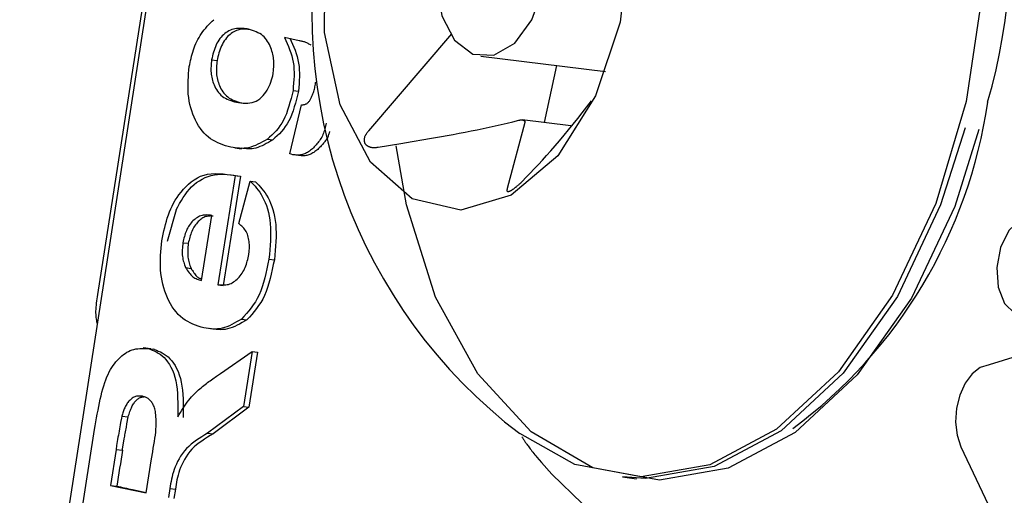
# Model space of a CAD drawing. Extents: x -8591 to 13539, y -4699 to 5176.
# Drawn here: x -8432 to -8417, y -3562 to -3555 of the extents above; entities that cross this region are included whole.
import ezdxf

# ---------------------------------------------------------------- set-up
doc = ezdxf.new("R2010")
doc.units = 0

msp = doc.modelspace()

# ---------------------------------------------------------------- linework, layer by layer
at = {"color": 7, "linetype": 'Continuous'}
for p, q in [((-8426.95, -3537.38), (-8431.534, -3566.854)), ((-8430.411, -3559.272), (-8427.8, -3542.486)), ((-8427.515, -3555.625), (-8427.729, -3555.58)), ((-8425.326, -3555.528), (-8426.517, -3556.921)), ((-8428.775, -3555.9), (-8428.697, -3555.91)), ((-8424.906, -3555.846), (-8423.111, -3556.07)), ((-8423.814, -3555.982), (-8423.995, -3556.803)), ((-8427.604, -3556.339), (-8427.526, -3556.349)), ((-8428.419, -3556.51), (-8428.341, -3556.52)), ((-8427.648, -3557.251), (-8427.482, -3556.547)), ((-8424.271, -3556.801), (-8424.524, -3557.748)), ((-8423.609, -3556.851), (-8424.308, -3556.764)), ((-8428.44, -3557.167), (-8428.343, -3557.179)), ((-8427.973, -3557.042), (-8427.895, -3557.052)), ((-8428.436, -3557.563), (-8428.684, -3559.133)), ((-8428.358, -3557.573), (-8428.607, -3559.142)), ((-8428.436, -3557.563), (-8428.358, -3557.573)), ((-8428.385, -3558.253), (-8428.222, -3557.643)), ((-8428.222, -3557.643), (-8428.144, -3557.653)), ((-8429.286, -3558.057), (-8429.412, -3558.512)), ((-8428.919, -3559.071), (-8428.771, -3558.135)), ((-8429.188, -3558.528), (-8429.11, -3558.537)), ((-8427.951, -3558.765), (-8427.873, -3558.774)), ((-8429.149, -3558.887), (-8429.071, -3558.897)), ((-8428.684, -3559.133), (-8428.607, -3559.142)), ((-8428.345, -3559.627), (-8428.267, -3559.636)), ((-8415.756, -3559.714), (-8417.598, -3560.283)), ((-8429.65, -3560.052), (-8429.759, -3560.039)), ((-8429.687, -3560.05), (-8429.609, -3560.059)), ((-8429.598, -3560.062), (-8429.609, -3560.059)), ((-8428.648, -3560.408), (-8428.191, -3560.092)), ((-8428.191, -3560.092), (-8428.316, -3560.881)), ((-8428.114, -3560.101), (-8428.239, -3560.891)), ((-8428.191, -3560.092), (-8428.114, -3560.101)), ((-8428.316, -3560.881), (-8428.832, -3561.266)), ((-8428.239, -3560.891), (-8428.754, -3561.275)), ((-8428.316, -3560.881), (-8428.239, -3560.891)), ((-8430.066, -3561.02), (-8429.974, -3561.031)), ((-8430.676, -3562.603), (-8430.457, -3561.214)), ((-8428.832, -3561.266), (-8428.754, -3561.275)), ((-8430.149, -3561.5), (-8430.231, -3562.016)), ((-8430.149, -3561.5), (-8430.056, -3561.512)), ((-8418.004, -3561.462), (-8416.882, -3563.806)), ((-8429.718, -3562.124), (-8429.64, -3561.635)), ((-8424.034, -3561.687), (-8423.885, -3561.853)), ((-8422.867, -3561.895), (-8422.666, -3561.92)), ((-8430.231, -3562.016), (-8429.718, -3562.124)), ((-8430.231, -3562.016), (-8430.138, -3562.027)), ((-8429.911, -3562.076), (-8429.717, -3562.117)), ((-8429.374, -3562.059), (-8429.395, -3562.192)), ((-8429.374, -3562.059), (-8429.296, -3562.068)), ((-8429.296, -3562.068), (-8429.318, -3562.202))]:
    msp.add_line(p, q, dxfattribs=at)
for points in [[(-8422.719, -3548.243), (-8422.511, -3548.162), (-8421.526, -3547.99), (-8420.568, -3548.167), (-8419.686, -3548.684), (-8418.922, -3549.514), (-8418.316, -3550.616), (-8417.898, -3551.936), (-8417.688, -3553.406), (-8417.698, -3554.953), (-8417.926, -3556.499)], [(-8429.096, -3555.998), (-8429.09, -3555.968), (-8429.084, -3555.939), (-8429.078, -3555.909), (-8429.071, -3555.879), (-8429.063, -3555.849), (-8429.055, -3555.819), (-8429.047, -3555.789), (-8429.037, -3555.759), (-8429.026, -3555.728), (-8429.014, -3555.698), (-8429.002, -3555.667), (-8428.988, -3555.637), (-8428.973, -3555.607), (-8428.956, -3555.578), (-8428.939, -3555.549), (-8428.921, -3555.521), (-8428.901, -3555.494), (-8428.88, -3555.468), (-8428.859, -3555.443), (-8428.837, -3555.418), (-8428.814, -3555.394), (-8428.791, -3555.371), (-8428.767, -3555.347), (-8428.744, -3555.324)], [(-8428.243, -3555.46), (-8428.265, -3555.457), (-8428.287, -3555.454), (-8428.309, -3555.451), (-8428.331, -3555.449), (-8428.353, -3555.448), (-8428.375, -3555.448), (-8428.397, -3555.448), (-8428.419, -3555.451), (-8428.441, -3555.454), (-8428.462, -3555.459), (-8428.484, -3555.466), (-8428.505, -3555.475), (-8428.525, -3555.484), (-8428.546, -3555.496), (-8428.565, -3555.509), (-8428.585, -3555.523), (-8428.603, -3555.539), (-8428.621, -3555.557), (-8428.638, -3555.576), (-8428.655, -3555.596), (-8428.67, -3555.617), (-8428.684, -3555.64), (-8428.698, -3555.663), (-8428.71, -3555.687), (-8428.721, -3555.712), (-8428.73, -3555.738), (-8428.739, -3555.764), (-8428.747, -3555.791), (-8428.755, -3555.818), (-8428.762, -3555.845), (-8428.768, -3555.872), (-8428.775, -3555.9)], [(-8428.221, -3555.467), (-8428.239, -3555.465), (-8428.256, -3555.463), (-8428.274, -3555.461), (-8428.292, -3555.46), (-8428.309, -3555.459), (-8428.327, -3555.46), (-8428.345, -3555.461), (-8428.363, -3555.463), (-8428.382, -3555.467), (-8428.4, -3555.472), (-8428.419, -3555.479), (-8428.437, -3555.487), (-8428.456, -3555.497), (-8428.474, -3555.508), (-8428.492, -3555.52), (-8428.51, -3555.534), (-8428.528, -3555.55), (-8428.545, -3555.567), (-8428.561, -3555.586), (-8428.577, -3555.606), (-8428.593, -3555.627), (-8428.607, -3555.65), (-8428.62, -3555.673), (-8428.632, -3555.697), (-8428.643, -3555.722), (-8428.653, -3555.747), (-8428.662, -3555.774), (-8428.67, -3555.8), (-8428.677, -3555.827), (-8428.684, -3555.855), (-8428.691, -3555.882), (-8428.697, -3555.91)], [(-8427.889, -3556.099), (-8427.885, -3556.051), (-8427.883, -3556.028), (-8427.881, -3556.004), (-8427.88, -3555.98), (-8427.88, -3555.957), (-8427.88, -3555.934), (-8427.881, -3555.911), (-8427.883, -3555.888), (-8427.886, -3555.865), (-8427.889, -3555.843), (-8427.894, -3555.82), (-8427.9, -3555.798), (-8427.907, -3555.775), (-8427.914, -3555.752), (-8427.923, -3555.729), (-8427.933, -3555.705), (-8427.944, -3555.682), (-8427.956, -3555.658), (-8427.97, -3555.635), (-8427.985, -3555.613), (-8428.001, -3555.592), (-8428.019, -3555.572), (-8428.039, -3555.554), (-8428.06, -3555.538), (-8428.084, -3555.523), (-8428.108, -3555.511), (-8428.134, -3555.499), (-8428.16, -3555.488), (-8428.187, -3555.479), (-8428.215, -3555.469), (-8428.243, -3555.46)], [(-8427.729, -3555.58), (-8427.709, -3555.623), (-8427.689, -3555.666), (-8427.67, -3555.71), (-8427.653, -3555.754), (-8427.637, -3555.798), (-8427.622, -3555.843), (-8427.61, -3555.889), (-8427.601, -3555.936), (-8427.595, -3555.984), (-8427.591, -3556.033), (-8427.59, -3556.083), (-8427.59, -3556.133), (-8427.592, -3556.184), (-8427.596, -3556.236), (-8427.6, -3556.288), (-8427.604, -3556.34)], [(-8427.651, -3555.59), (-8427.631, -3555.633), (-8427.612, -3555.676), (-8427.593, -3555.72), (-8427.575, -3555.763), (-8427.559, -3555.808), (-8427.545, -3555.853), (-8427.533, -3555.899), (-8427.524, -3555.946), (-8427.517, -3555.994), (-8427.514, -3556.043), (-8427.512, -3556.093), (-8427.513, -3556.143), (-8427.515, -3556.194), (-8427.518, -3556.246), (-8427.522, -3556.297), (-8427.526, -3556.349)], [(-8427.342, -3555.692), (-8427.364, -3555.68), (-8427.375, -3555.674), (-8427.386, -3555.668), (-8427.397, -3555.663), (-8427.407, -3555.658), (-8427.418, -3555.653), (-8427.429, -3555.648), (-8427.44, -3555.644), (-8427.451, -3555.641), (-8427.461, -3555.638), (-8427.472, -3555.635), (-8427.483, -3555.632), (-8427.494, -3555.63), (-8427.505, -3555.628), (-8427.515, -3555.625)], [(-8428.775, -3555.9), (-8428.777, -3555.923), (-8428.779, -3555.947), (-8428.781, -3555.97), (-8428.783, -3555.994), (-8428.784, -3556.017), (-8428.784, -3556.04), (-8428.784, -3556.062), (-8428.783, -3556.085), (-8428.781, -3556.107), (-8428.778, -3556.129), (-8428.774, -3556.151), (-8428.769, -3556.173), (-8428.763, -3556.195), (-8428.756, -3556.217), (-8428.748, -3556.239), (-8428.739, -3556.261), (-8428.729, -3556.283), (-8428.717, -3556.306), (-8428.705, -3556.328), (-8428.691, -3556.349), (-8428.675, -3556.37), (-8428.658, -3556.39), (-8428.64, -3556.408), (-8428.62, -3556.425), (-8428.599, -3556.44), (-8428.576, -3556.453), (-8428.552, -3556.465), (-8428.526, -3556.475), (-8428.5, -3556.485), (-8428.473, -3556.494), (-8428.446, -3556.502), (-8428.419, -3556.51)], [(-8428.498, -3557.157), (-8428.537, -3557.146), (-8428.574, -3557.134), (-8428.612, -3557.121), (-8428.649, -3557.108), (-8428.685, -3557.093), (-8428.721, -3557.076), (-8428.756, -3557.056), (-8428.789, -3557.035), (-8428.822, -3557.01), (-8428.853, -3556.982), (-8428.883, -3556.952), (-8428.911, -3556.92), (-8428.937, -3556.885), (-8428.963, -3556.848), (-8428.986, -3556.808), (-8429.007, -3556.767), (-8429.027, -3556.725), (-8429.045, -3556.68), (-8429.061, -3556.635), (-8429.075, -3556.588), (-8429.087, -3556.541), (-8429.096, -3556.492), (-8429.104, -3556.444), (-8429.11, -3556.394), (-8429.113, -3556.345), (-8429.114, -3556.296), (-8429.114, -3556.246), (-8429.112, -3556.197), (-8429.109, -3556.147), (-8429.105, -3556.097), (-8429.101, -3556.048), (-8429.096, -3555.998)], [(-8428.697, -3555.91), (-8428.699, -3555.933), (-8428.702, -3555.957), (-8428.704, -3555.98), (-8428.705, -3556.003), (-8428.706, -3556.026), (-8428.707, -3556.049), (-8428.707, -3556.072), (-8428.705, -3556.095), (-8428.703, -3556.117), (-8428.7, -3556.139), (-8428.697, -3556.161), (-8428.692, -3556.183), (-8428.686, -3556.205), (-8428.678, -3556.226), (-8428.67, -3556.248), (-8428.661, -3556.271), (-8428.651, -3556.293), (-8428.64, -3556.315), (-8428.627, -3556.338), (-8428.613, -3556.359), (-8428.598, -3556.38), (-8428.581, -3556.4), (-8428.562, -3556.418), (-8428.543, -3556.434), (-8428.521, -3556.449), (-8428.498, -3556.463), (-8428.474, -3556.474), (-8428.449, -3556.485), (-8428.422, -3556.494), (-8428.396, -3556.503), (-8428.369, -3556.512), (-8428.341, -3556.52)], [(-8428.419, -3556.51), (-8428.386, -3556.515), (-8428.353, -3556.518), (-8428.32, -3556.521), (-8428.288, -3556.523), (-8428.256, -3556.522), (-8428.225, -3556.519), (-8428.194, -3556.514), (-8428.165, -3556.505), (-8428.136, -3556.493), (-8428.109, -3556.478), (-8428.082, -3556.459), (-8428.058, -3556.438), (-8428.035, -3556.415), (-8428.013, -3556.39), (-8427.994, -3556.364), (-8427.976, -3556.336), (-8427.961, -3556.308), (-8427.947, -3556.279), (-8427.935, -3556.25), (-8427.924, -3556.22), (-8427.915, -3556.19), (-8427.906, -3556.16), (-8427.897, -3556.13), (-8427.889, -3556.099)], [(-8427.362, -3556.487), (-8427.347, -3556.455), (-8427.34, -3556.438), (-8427.332, -3556.422), (-8427.325, -3556.405), (-8427.319, -3556.389), (-8427.312, -3556.372), (-8427.307, -3556.355), (-8427.302, -3556.338), (-8427.297, -3556.321), (-8427.293, -3556.303), (-8427.29, -3556.286), (-8427.286, -3556.268), (-8427.283, -3556.251), (-8427.28, -3556.233), (-8427.277, -3556.215)], [(-8427.604, -3556.339), (-8427.619, -3556.398), (-8427.633, -3556.456), (-8427.649, -3556.513), (-8427.665, -3556.568), (-8427.682, -3556.622), (-8427.7, -3556.674), (-8427.721, -3556.723), (-8427.743, -3556.768), (-8427.767, -3556.81), (-8427.793, -3556.849), (-8427.82, -3556.886), (-8427.849, -3556.92), (-8427.879, -3556.952), (-8427.91, -3556.983), (-8427.941, -3557.013), (-8427.973, -3557.042)], [(-8427.526, -3556.349), (-8427.541, -3556.408), (-8427.556, -3556.465), (-8427.571, -3556.522), (-8427.587, -3556.578), (-8427.604, -3556.632), (-8427.623, -3556.683), (-8427.643, -3556.732), (-8427.665, -3556.778), (-8427.689, -3556.82), (-8427.715, -3556.859), (-8427.742, -3556.895), (-8427.771, -3556.929), (-8427.801, -3556.962), (-8427.832, -3556.992), (-8427.864, -3557.022), (-8427.895, -3557.052)], [(-8427.482, -3556.547), (-8427.474, -3556.547), (-8427.465, -3556.546), (-8427.457, -3556.545), (-8427.449, -3556.544), (-8427.441, -3556.543), (-8427.433, -3556.541), (-8427.425, -3556.538), (-8427.418, -3556.535), (-8427.411, -3556.531), (-8427.403, -3556.526), (-8427.396, -3556.52), (-8427.389, -3556.514), (-8427.383, -3556.508), (-8427.376, -3556.501), (-8427.369, -3556.494), (-8427.362, -3556.487)], [(-8417.926, -3556.499), (-8418.363, -3557.967), (-8418.984, -3559.284), (-8419.76, -3560.383), (-8420.651, -3561.209), (-8421.613, -3561.72), (-8422.598, -3561.892), (-8423.555, -3561.715), (-8424.345, -3561.272)], [(-8424.311, -3557.647), (-8424.253, -3557.587), (-8424.194, -3557.527), (-8424.136, -3557.466), (-8424.077, -3557.404), (-8424.018, -3557.34), (-8423.958, -3557.274), (-8423.897, -3557.206), (-8423.835, -3557.136), (-8423.772, -3557.062), (-8423.708, -3556.985), (-8423.643, -3556.907), (-8423.577, -3556.826), (-8423.511, -3556.744), (-8423.445, -3556.66), (-8423.378, -3556.576), (-8423.311, -3556.491)], [(-8427.128, -3556.81), (-8427.133, -3556.831), (-8427.137, -3556.853), (-8427.142, -3556.874), (-8427.148, -3556.895), (-8427.153, -3556.916), (-8427.16, -3556.936), (-8427.166, -3556.956), (-8427.174, -3556.975), (-8427.183, -3556.994), (-8427.192, -3557.012), (-8427.203, -3557.029), (-8427.213, -3557.046), (-8427.225, -3557.062), (-8427.237, -3557.078), (-8427.249, -3557.094), (-8427.261, -3557.109), (-8427.274, -3557.123), (-8427.286, -3557.138), (-8427.299, -3557.151), (-8427.312, -3557.164), (-8427.326, -3557.177), (-8427.339, -3557.189), (-8427.353, -3557.2), (-8427.367, -3557.211), (-8427.381, -3557.221), (-8427.396, -3557.23), (-8427.41, -3557.238), (-8427.425, -3557.245), (-8427.44, -3557.251), (-8427.455, -3557.257), (-8427.469, -3557.261), (-8427.484, -3557.265), (-8427.499, -3557.267), (-8427.514, -3557.268), (-8427.529, -3557.269), (-8427.543, -3557.269), (-8427.558, -3557.268), (-8427.573, -3557.267), (-8427.588, -3557.266), (-8427.602, -3557.264)], [(-8426.378, -3557.155), (-8426.056, -3557.102), (-8425.892, -3557.074), (-8425.726, -3557.046), (-8425.642, -3557.032), (-8425.558, -3557.018), (-8425.472, -3557.003), (-8425.387, -3556.988), (-8425.301, -3556.972), (-8425.215, -3556.956), (-8425.128, -3556.94), (-8425.042, -3556.922), (-8424.956, -3556.905), (-8424.87, -3556.886), (-8424.784, -3556.867), (-8424.699, -3556.848), (-8424.613, -3556.828), (-8424.527, -3556.809), (-8424.442, -3556.789), (-8424.356, -3556.769)], [(-8424.356, -3556.768), (-8424.343, -3556.766), (-8424.339, -3556.765), (-8424.335, -3556.765), (-8424.331, -3556.764), (-8424.327, -3556.764), (-8424.323, -3556.764), (-8424.319, -3556.763), (-8424.315, -3556.763), (-8424.312, -3556.764), (-8424.308, -3556.764), (-8424.305, -3556.764), (-8424.302, -3556.765), (-8424.299, -3556.766), (-8424.296, -3556.767), (-8424.293, -3556.768), (-8424.291, -3556.769), (-8424.288, -3556.77), (-8424.286, -3556.771), (-8424.284, -3556.772), (-8424.282, -3556.774), (-8424.28, -3556.775), (-8424.279, -3556.777), (-8424.277, -3556.778), (-8424.276, -3556.78), (-8424.275, -3556.782), (-8424.274, -3556.783), (-8424.274, -3556.785), (-8424.273, -3556.786), (-8424.273, -3556.788), (-8424.272, -3556.789), (-8424.272, -3556.791), (-8424.272, -3556.793), (-8424.272, -3556.794), (-8424.271, -3556.797), (-8424.271, -3556.801)], [(-8417.943, -3556.877), (-8418.293, -3557.982), (-8418.916, -3559.302), (-8419.693, -3560.403), (-8420.587, -3561.231), (-8421.551, -3561.744), (-8422.538, -3561.916), (-8422.867, -3561.895)], [(-8427.08, -3556.929), (-8427.086, -3556.952), (-8427.089, -3556.964), (-8427.093, -3556.976), (-8427.097, -3556.988), (-8427.101, -3557), (-8427.106, -3557.012), (-8427.112, -3557.024), (-8427.119, -3557.036), (-8427.127, -3557.048), (-8427.136, -3557.06), (-8427.145, -3557.072), (-8427.154, -3557.085), (-8427.165, -3557.097), (-8427.176, -3557.11), (-8427.187, -3557.123), (-8427.199, -3557.136), (-8427.211, -3557.149), (-8427.223, -3557.162), (-8427.236, -3557.174), (-8427.249, -3557.187), (-8427.262, -3557.199), (-8427.275, -3557.21), (-8427.289, -3557.22), (-8427.303, -3557.23), (-8427.318, -3557.239), (-8427.332, -3557.248), (-8427.347, -3557.255), (-8427.362, -3557.261), (-8427.377, -3557.267), (-8427.392, -3557.271), (-8427.407, -3557.274), (-8427.422, -3557.277), (-8427.436, -3557.278), (-8427.451, -3557.279), (-8427.466, -3557.279), (-8427.481, -3557.278), (-8427.495, -3557.277), (-8427.51, -3557.276), (-8427.525, -3557.274)], [(-8426.517, -3556.921), (-8426.524, -3556.929), (-8426.531, -3556.937), (-8426.537, -3556.945), (-8426.543, -3556.953), (-8426.549, -3556.961), (-8426.555, -3556.969), (-8426.56, -3556.977), (-8426.565, -3556.984), (-8426.569, -3556.992), (-8426.572, -3557), (-8426.575, -3557.008), (-8426.577, -3557.016), (-8426.579, -3557.023), (-8426.581, -3557.03), (-8426.582, -3557.037), (-8426.583, -3557.044), (-8426.583, -3557.051), (-8426.583, -3557.057), (-8426.583, -3557.064), (-8426.582, -3557.07), (-8426.581, -3557.075), (-8426.579, -3557.081), (-8426.577, -3557.086), (-8426.575, -3557.091), (-8426.573, -3557.096), (-8426.57, -3557.101), (-8426.568, -3557.106), (-8426.564, -3557.11), (-8426.561, -3557.115), (-8426.557, -3557.119), (-8426.553, -3557.123), (-8426.549, -3557.126), (-8426.544, -3557.13), (-8426.54, -3557.133), (-8426.535, -3557.136), (-8426.529, -3557.139), (-8426.524, -3557.142), (-8426.518, -3557.145), (-8426.512, -3557.147), (-8426.506, -3557.15), (-8426.5, -3557.152), (-8426.493, -3557.154), (-8426.486, -3557.155), (-8426.479, -3557.157), (-8426.471, -3557.158), (-8426.464, -3557.159), (-8426.456, -3557.16), (-8426.448, -3557.16), (-8426.439, -3557.16), (-8426.431, -3557.16), (-8426.423, -3557.16), (-8426.414, -3557.159), (-8426.405, -3557.158), (-8426.396, -3557.157), (-8426.379, -3557.155)], [(-8417.742, -3556.902), (-8418.091, -3558.007), (-8418.714, -3559.327), (-8419.492, -3560.428), (-8420.385, -3561.256), (-8421.349, -3561.769), (-8422.336, -3561.941), (-8423.296, -3561.764), (-8424.181, -3561.246), (-8424.946, -3560.414), (-8425.554, -3559.309), (-8425.973, -3557.986), (-8426.123, -3557.135)], [(-8427.973, -3557.042), (-8428.007, -3557.061), (-8428.041, -3557.08), (-8428.075, -3557.098), (-8428.109, -3557.114), (-8428.143, -3557.13), (-8428.176, -3557.143), (-8428.21, -3557.154), (-8428.243, -3557.163), (-8428.275, -3557.169), (-8428.308, -3557.172), (-8428.34, -3557.173), (-8428.372, -3557.172), (-8428.404, -3557.17), (-8428.435, -3557.166), (-8428.467, -3557.162), (-8428.499, -3557.157)], [(-8427.895, -3557.052), (-8427.927, -3557.07), (-8427.958, -3557.088), (-8427.989, -3557.105), (-8428.019, -3557.121), (-8428.05, -3557.135), (-8428.08, -3557.148), (-8428.109, -3557.159), (-8428.138, -3557.168), (-8428.166, -3557.174), (-8428.194, -3557.178), (-8428.221, -3557.18), (-8428.248, -3557.18), (-8428.274, -3557.178), (-8428.3, -3557.176), (-8428.326, -3557.173), (-8428.352, -3557.17)], [(-8427.602, -3557.264), (-8427.605, -3557.264), (-8427.629, -3557.257), (-8427.649, -3557.251)], [(-8429.49, -3558.503), (-8429.481, -3558.455), (-8429.471, -3558.407), (-8429.46, -3558.36), (-8429.449, -3558.312), (-8429.438, -3558.266), (-8429.425, -3558.22), (-8429.412, -3558.174), (-8429.397, -3558.13), (-8429.38, -3558.086), (-8429.362, -3558.043), (-8429.343, -3558.001), (-8429.321, -3557.96), (-8429.298, -3557.919), (-8429.272, -3557.879), (-8429.244, -3557.839), (-8429.214, -3557.8), (-8429.181, -3557.761), (-8429.146, -3557.724), (-8429.108, -3557.688), (-8429.068, -3557.654), (-8429.025, -3557.623), (-8428.98, -3557.597), (-8428.933, -3557.574), (-8428.884, -3557.557), (-8428.833, -3557.545), (-8428.78, -3557.538), (-8428.725, -3557.536), (-8428.669, -3557.537), (-8428.611, -3557.541), (-8428.553, -3557.547), (-8428.495, -3557.555), (-8428.436, -3557.563)], [(-8429.286, -3558.057), (-8429.261, -3558.012), (-8429.236, -3557.967), (-8429.21, -3557.923), (-8429.183, -3557.88), (-8429.155, -3557.839), (-8429.126, -3557.799), (-8429.095, -3557.761), (-8429.062, -3557.726), (-8429.027, -3557.693), (-8428.99, -3557.663), (-8428.951, -3557.637), (-8428.91, -3557.613), (-8428.868, -3557.593), (-8428.825, -3557.576), (-8428.78, -3557.563), (-8428.735, -3557.553), (-8428.689, -3557.547), (-8428.643, -3557.545), (-8428.596, -3557.545), (-8428.549, -3557.548), (-8428.502, -3557.552), (-8428.454, -3557.558), (-8428.406, -3557.565), (-8428.358, -3557.573)], [(-8428.222, -3557.643), (-8428.198, -3557.667), (-8428.175, -3557.692), (-8428.151, -3557.718), (-8428.128, -3557.745), (-8428.106, -3557.773), (-8428.084, -3557.804), (-8428.063, -3557.837), (-8428.042, -3557.872), (-8428.023, -3557.91), (-8428.004, -3557.952), (-8427.987, -3557.996), (-8427.972, -3558.043), (-8427.958, -3558.093), (-8427.947, -3558.145), (-8427.937, -3558.199), (-8427.931, -3558.256), (-8427.927, -3558.315), (-8427.926, -3558.375), (-8427.927, -3558.438), (-8427.93, -3558.502), (-8427.934, -3558.566), (-8427.939, -3558.632), (-8427.945, -3558.698), (-8427.951, -3558.765)], [(-8428.144, -3557.653), (-8428.121, -3557.677), (-8428.097, -3557.702), (-8428.074, -3557.728), (-8428.051, -3557.755), (-8428.028, -3557.783), (-8428.006, -3557.814), (-8427.985, -3557.846), (-8427.964, -3557.882), (-8427.945, -3557.92), (-8427.926, -3557.961), (-8427.909, -3558.006), (-8427.894, -3558.053), (-8427.88, -3558.102), (-8427.869, -3558.154), (-8427.86, -3558.209), (-8427.853, -3558.266), (-8427.85, -3558.324), (-8427.848, -3558.385), (-8427.849, -3558.448), (-8427.852, -3558.511), (-8427.856, -3558.576), (-8427.861, -3558.642), (-8427.867, -3558.708), (-8427.873, -3558.774)], [(-8424.524, -3557.748), (-8424.525, -3557.753), (-8424.526, -3557.757), (-8424.528, -3557.762), (-8424.529, -3557.766), (-8424.529, -3557.77), (-8424.53, -3557.774), (-8424.53, -3557.777), (-8424.53, -3557.781), (-8424.529, -3557.783), (-8424.528, -3557.786), (-8424.527, -3557.788), (-8424.525, -3557.789), (-8424.523, -3557.791), (-8424.521, -3557.792), (-8424.519, -3557.792), (-8424.516, -3557.793), (-8424.513, -3557.793), (-8424.51, -3557.793), (-8424.507, -3557.793), (-8424.504, -3557.792), (-8424.5, -3557.791), (-8424.497, -3557.79), (-8424.493, -3557.789), (-8424.489, -3557.787), (-8424.485, -3557.786), (-8424.481, -3557.784), (-8424.476, -3557.781), (-8424.472, -3557.779), (-8424.467, -3557.777), (-8424.462, -3557.774), (-8424.458, -3557.771), (-8424.453, -3557.768), (-8424.448, -3557.765), (-8424.443, -3557.761), (-8424.437, -3557.758), (-8424.432, -3557.754), (-8424.427, -3557.75), (-8424.421, -3557.746), (-8424.415, -3557.742), (-8424.41, -3557.737), (-8424.404, -3557.732), (-8424.398, -3557.728), (-8424.392, -3557.723), (-8424.386, -3557.718), (-8424.38, -3557.712), (-8424.373, -3557.707), (-8424.367, -3557.701), (-8424.361, -3557.696), (-8424.355, -3557.69), (-8424.348, -3557.684), (-8424.342, -3557.678), (-8424.33, -3557.666), (-8424.311, -3557.647)], [(-8428.771, -3558.135), (-8428.789, -3558.133), (-8428.807, -3558.132), (-8428.825, -3558.131), (-8428.842, -3558.13), (-8428.86, -3558.131), (-8428.878, -3558.132), (-8428.895, -3558.134), (-8428.913, -3558.138), (-8428.93, -3558.143), (-8428.947, -3558.149), (-8428.964, -3558.157), (-8428.98, -3558.166), (-8428.997, -3558.177), (-8429.012, -3558.188), (-8429.028, -3558.201), (-8429.043, -3558.215), (-8429.057, -3558.229), (-8429.071, -3558.245), (-8429.084, -3558.262), (-8429.096, -3558.279), (-8429.108, -3558.297), (-8429.119, -3558.316), (-8429.129, -3558.336), (-8429.138, -3558.356), (-8429.146, -3558.376), (-8429.154, -3558.397), (-8429.16, -3558.418), (-8429.166, -3558.44), (-8429.172, -3558.461), (-8429.178, -3558.483), (-8429.183, -3558.505), (-8429.188, -3558.528)], [(-8428.753, -3558.146), (-8428.766, -3558.145), (-8428.779, -3558.145), (-8428.792, -3558.144), (-8428.805, -3558.145), (-8428.818, -3558.145), (-8428.831, -3558.147), (-8428.845, -3558.15), (-8428.858, -3558.153), (-8428.872, -3558.158), (-8428.886, -3558.164), (-8428.9, -3558.172), (-8428.914, -3558.18), (-8428.927, -3558.19), (-8428.941, -3558.201), (-8428.955, -3558.213), (-8428.968, -3558.226), (-8428.982, -3558.241), (-8428.994, -3558.256), (-8429.007, -3558.272), (-8429.019, -3558.289), (-8429.03, -3558.307), (-8429.041, -3558.326), (-8429.051, -3558.345), (-8429.06, -3558.365), (-8429.069, -3558.386), (-8429.076, -3558.407), (-8429.083, -3558.428), (-8429.089, -3558.449), (-8429.095, -3558.471), (-8429.1, -3558.493), (-8429.105, -3558.515), (-8429.11, -3558.537)], [(-8428.239, -3558.697), (-8428.235, -3558.656), (-8428.234, -3558.636), (-8428.232, -3558.616), (-8428.231, -3558.595), (-8428.231, -3558.575), (-8428.232, -3558.554), (-8428.233, -3558.533), (-8428.235, -3558.511), (-8428.238, -3558.49), (-8428.243, -3558.468), (-8428.248, -3558.447), (-8428.254, -3558.427), (-8428.261, -3558.407), (-8428.27, -3558.387), (-8428.279, -3558.369), (-8428.29, -3558.352), (-8428.302, -3558.336), (-8428.314, -3558.321), (-8428.328, -3558.307), (-8428.342, -3558.293), (-8428.356, -3558.279), (-8428.371, -3558.266), (-8428.385, -3558.253)], [(-8417.146, -3558.196), (-8417.312, -3558.354), (-8417.431, -3558.597), (-8417.485, -3558.884), (-8417.464, -3559.167), (-8417.373, -3559.4), (-8417.225, -3559.545), (-8417.046, -3559.578), (-8416.865, -3559.493)], [(-8428.886, -3559.753), (-8428.926, -3559.741), (-8428.966, -3559.727), (-8429.005, -3559.713), (-8429.044, -3559.698), (-8429.082, -3559.681), (-8429.119, -3559.662), (-8429.155, -3559.641), (-8429.19, -3559.616), (-8429.223, -3559.588), (-8429.255, -3559.558), (-8429.285, -3559.524), (-8429.314, -3559.487), (-8429.341, -3559.448), (-8429.366, -3559.407), (-8429.389, -3559.364), (-8429.41, -3559.319), (-8429.43, -3559.273), (-8429.447, -3559.225), (-8429.462, -3559.176), (-8429.476, -3559.126), (-8429.487, -3559.075), (-8429.496, -3559.024), (-8429.503, -3558.972), (-8429.508, -3558.92), (-8429.511, -3558.868), (-8429.511, -3558.816), (-8429.51, -3558.764), (-8429.508, -3558.711), (-8429.505, -3558.659), (-8429.5, -3558.607), (-8429.495, -3558.555), (-8429.49, -3558.503)], [(-8429.188, -3558.528), (-8429.19, -3558.553), (-8429.192, -3558.579), (-8429.194, -3558.604), (-8429.196, -3558.629), (-8429.196, -3558.654), (-8429.197, -3558.678), (-8429.196, -3558.702), (-8429.194, -3558.725), (-8429.191, -3558.747), (-8429.187, -3558.768), (-8429.182, -3558.789), (-8429.176, -3558.809), (-8429.17, -3558.829), (-8429.163, -3558.848), (-8429.156, -3558.868), (-8429.149, -3558.887)], [(-8429.11, -3558.537), (-8429.112, -3558.563), (-8429.115, -3558.589), (-8429.116, -3558.614), (-8429.118, -3558.639), (-8429.119, -3558.664), (-8429.119, -3558.688), (-8429.118, -3558.712), (-8429.116, -3558.734), (-8429.113, -3558.757), (-8429.109, -3558.778), (-8429.104, -3558.799), (-8429.099, -3558.819), (-8429.092, -3558.839), (-8429.086, -3558.858), (-8429.079, -3558.877), (-8429.071, -3558.897)], [(-8428.684, -3559.133), (-8428.665, -3559.134), (-8428.646, -3559.135), (-8428.626, -3559.136), (-8428.607, -3559.136), (-8428.588, -3559.136), (-8428.569, -3559.134), (-8428.55, -3559.131), (-8428.531, -3559.127), (-8428.513, -3559.12), (-8428.495, -3559.113), (-8428.477, -3559.104), (-8428.459, -3559.093), (-8428.442, -3559.081), (-8428.425, -3559.068), (-8428.408, -3559.054), (-8428.393, -3559.038), (-8428.377, -3559.022), (-8428.363, -3559.004), (-8428.349, -3558.986), (-8428.336, -3558.966), (-8428.324, -3558.947), (-8428.312, -3558.926), (-8428.301, -3558.905), (-8428.292, -3558.883), (-8428.283, -3558.861), (-8428.275, -3558.838), (-8428.268, -3558.815), (-8428.262, -3558.792), (-8428.256, -3558.768), (-8428.25, -3558.745), (-8428.245, -3558.721), (-8428.239, -3558.697)], [(-8427.951, -3558.765), (-8427.965, -3558.833), (-8427.98, -3558.902), (-8427.995, -3558.969), (-8428.011, -3559.035), (-8428.028, -3559.1), (-8428.048, -3559.161), (-8428.069, -3559.22), (-8428.092, -3559.276), (-8428.118, -3559.328), (-8428.146, -3559.377), (-8428.176, -3559.423), (-8428.208, -3559.466), (-8428.241, -3559.508), (-8428.275, -3559.548), (-8428.31, -3559.588), (-8428.345, -3559.627)], [(-8427.873, -3558.774), (-8427.888, -3558.843), (-8427.902, -3558.912), (-8427.917, -3558.979), (-8427.933, -3559.045), (-8427.951, -3559.109), (-8427.97, -3559.171), (-8427.991, -3559.23), (-8428.014, -3559.286), (-8428.04, -3559.338), (-8428.068, -3559.387), (-8428.099, -3559.433), (-8428.13, -3559.476), (-8428.163, -3559.518), (-8428.198, -3559.558), (-8428.232, -3559.597), (-8428.267, -3559.636)], [(-8429.149, -3558.887), (-8429.137, -3558.906), (-8429.124, -3558.924), (-8429.111, -3558.942), (-8429.098, -3558.959), (-8429.085, -3558.976), (-8429.072, -3558.991), (-8429.058, -3559.005), (-8429.044, -3559.017), (-8429.03, -3559.028), (-8429.015, -3559.037), (-8428.999, -3559.045), (-8428.984, -3559.051), (-8428.968, -3559.057), (-8428.952, -3559.062), (-8428.936, -3559.067), (-8428.919, -3559.071)], [(-8429.071, -3558.897), (-8429.062, -3558.913), (-8429.052, -3558.929), (-8429.042, -3558.944), (-8429.032, -3558.959), (-8429.022, -3558.973), (-8429.012, -3558.986), (-8429.002, -3558.998), (-8428.993, -3559.008), (-8428.983, -3559.017), (-8428.973, -3559.025), (-8428.964, -3559.031), (-8428.954, -3559.036), (-8428.945, -3559.04), (-8428.935, -3559.044), (-8428.926, -3559.048), (-8428.916, -3559.051)], [(-8430.419, -3559.685), (-8430.423, -3559.665), (-8430.427, -3559.645), (-8430.43, -3559.624), (-8430.433, -3559.603), (-8430.435, -3559.581), (-8430.437, -3559.559), (-8430.438, -3559.535), (-8430.438, -3559.51), (-8430.437, -3559.483), (-8430.435, -3559.455), (-8430.432, -3559.426), (-8430.429, -3559.397), (-8430.425, -3559.366), (-8430.42, -3559.335), (-8430.416, -3559.304), (-8430.411, -3559.272)], [(-8428.345, -3559.627), (-8428.38, -3559.647), (-8428.415, -3559.667), (-8428.45, -3559.687), (-8428.485, -3559.705), (-8428.52, -3559.722), (-8428.554, -3559.736), (-8428.589, -3559.749), (-8428.623, -3559.758), (-8428.656, -3559.765), (-8428.69, -3559.768), (-8428.723, -3559.769), (-8428.756, -3559.769), (-8428.789, -3559.766), (-8428.821, -3559.763), (-8428.854, -3559.758), (-8428.886, -3559.753)], [(-8428.267, -3559.636), (-8428.303, -3559.657), (-8428.338, -3559.677), (-8428.373, -3559.697), (-8428.407, -3559.715), (-8428.442, -3559.731), (-8428.477, -3559.746), (-8428.511, -3559.758), (-8428.545, -3559.768), (-8428.578, -3559.774), (-8428.612, -3559.778), (-8428.645, -3559.779), (-8428.678, -3559.778), (-8428.711, -3559.776), (-8428.744, -3559.772), (-8428.776, -3559.768), (-8428.809, -3559.763)], [(-8430.457, -3561.214), (-8430.447, -3561.158), (-8430.438, -3561.102), (-8430.428, -3561.046), (-8430.418, -3560.991), (-8430.408, -3560.937), (-8430.398, -3560.883), (-8430.387, -3560.83), (-8430.375, -3560.778), (-8430.364, -3560.727), (-8430.351, -3560.678), (-8430.338, -3560.63), (-8430.325, -3560.584), (-8430.31, -3560.539), (-8430.295, -3560.497), (-8430.28, -3560.457), (-8430.263, -3560.42), (-8430.246, -3560.385), (-8430.228, -3560.352), (-8430.21, -3560.322), (-8430.19, -3560.293), (-8430.171, -3560.267), (-8430.15, -3560.242), (-8430.13, -3560.218), (-8430.108, -3560.196), (-8430.087, -3560.175), (-8430.065, -3560.155), (-8430.042, -3560.136), (-8430.019, -3560.119), (-8429.995, -3560.103), (-8429.971, -3560.09), (-8429.946, -3560.078), (-8429.919, -3560.068), (-8429.892, -3560.061), (-8429.865, -3560.055), (-8429.836, -3560.052), (-8429.807, -3560.05), (-8429.777, -3560.049), (-8429.748, -3560.048), (-8429.718, -3560.049), (-8429.687, -3560.05)], [(-8429.687, -3560.05), (-8429.658, -3560.06), (-8429.629, -3560.072), (-8429.6, -3560.084), (-8429.571, -3560.098), (-8429.542, -3560.114), (-8429.514, -3560.132), (-8429.486, -3560.154), (-8429.459, -3560.179), (-8429.432, -3560.208), (-8429.407, -3560.241), (-8429.382, -3560.278), (-8429.359, -3560.318), (-8429.338, -3560.362), (-8429.32, -3560.41), (-8429.303, -3560.461), (-8429.29, -3560.515), (-8429.279, -3560.573), (-8429.272, -3560.633), (-8429.266, -3560.696), (-8429.263, -3560.761), (-8429.261, -3560.827), (-8429.261, -3560.894), (-8429.261, -3560.962), (-8429.261, -3561.031)], [(-8429.598, -3560.062), (-8429.569, -3560.074), (-8429.541, -3560.086), (-8429.512, -3560.098), (-8429.484, -3560.113), (-8429.456, -3560.129), (-8429.428, -3560.148), (-8429.401, -3560.17), (-8429.374, -3560.196), (-8429.349, -3560.225), (-8429.324, -3560.258), (-8429.3, -3560.295), (-8429.278, -3560.336), (-8429.258, -3560.38), (-8429.24, -3560.427), (-8429.224, -3560.478), (-8429.211, -3560.532), (-8429.201, -3560.589), (-8429.194, -3560.648), (-8429.188, -3560.71), (-8429.185, -3560.774), (-8429.184, -3560.839), (-8429.183, -3560.906), (-8429.183, -3560.973), (-8429.184, -3561.041)], [(-8417.598, -3560.283), (-8417.723, -3560.322), (-8417.84, -3560.412), (-8417.941, -3560.547), (-8418.018, -3560.717), (-8418.065, -3560.908), (-8418.079, -3561.106), (-8418.058, -3561.295), (-8418.004, -3561.462)], [(-8429.261, -3561.031), (-8429.242, -3560.999), (-8429.223, -3560.968), (-8429.203, -3560.936), (-8429.184, -3560.906), (-8429.164, -3560.876), (-8429.144, -3560.847), (-8429.124, -3560.819), (-8429.104, -3560.793), (-8429.084, -3560.768), (-8429.064, -3560.744), (-8429.044, -3560.722), (-8429.023, -3560.701), (-8429.003, -3560.682), (-8428.983, -3560.663), (-8428.963, -3560.645), (-8428.944, -3560.628), (-8428.925, -3560.612), (-8428.906, -3560.596), (-8428.887, -3560.581), (-8428.868, -3560.566), (-8428.85, -3560.552), (-8428.832, -3560.538), (-8428.813, -3560.525), (-8428.795, -3560.511), (-8428.777, -3560.498), (-8428.759, -3560.485), (-8428.74, -3560.472), (-8428.722, -3560.459), (-8428.704, -3560.446), (-8428.648, -3560.408)], [(-8429.768, -3560.735), (-8429.781, -3560.734), (-8429.794, -3560.733), (-8429.806, -3560.732), (-8429.819, -3560.732), (-8429.832, -3560.732), (-8429.844, -3560.733), (-8429.856, -3560.735), (-8429.869, -3560.738), (-8429.881, -3560.743), (-8429.893, -3560.748), (-8429.904, -3560.755), (-8429.916, -3560.762), (-8429.927, -3560.77), (-8429.938, -3560.78), (-8429.948, -3560.79), (-8429.959, -3560.8), (-8429.968, -3560.811), (-8429.978, -3560.823), (-8429.987, -3560.835), (-8429.995, -3560.848), (-8430.003, -3560.861), (-8430.011, -3560.875), (-8430.018, -3560.888), (-8430.024, -3560.902), (-8430.03, -3560.917), (-8430.036, -3560.931), (-8430.042, -3560.946), (-8430.047, -3560.96), (-8430.052, -3560.975), (-8430.056, -3560.99), (-8430.061, -3561.005), (-8430.066, -3561.02)], [(-8429.974, -3561.031), (-8429.968, -3561.012), (-8429.962, -3560.993), (-8429.956, -3560.973), (-8429.949, -3560.955), (-8429.943, -3560.936), (-8429.936, -3560.919), (-8429.929, -3560.902), (-8429.922, -3560.886), (-8429.915, -3560.871), (-8429.907, -3560.857), (-8429.898, -3560.844), (-8429.89, -3560.832), (-8429.882, -3560.82), (-8429.873, -3560.81), (-8429.865, -3560.801), (-8429.857, -3560.792), (-8429.849, -3560.784), (-8429.841, -3560.777), (-8429.833, -3560.771), (-8429.826, -3560.766), (-8429.819, -3560.761), (-8429.811, -3560.757), (-8429.804, -3560.753), (-8429.798, -3560.751), (-8429.791, -3560.749), (-8429.784, -3560.747), (-8429.778, -3560.746), (-8429.771, -3560.745), (-8429.765, -3560.745), (-8429.759, -3560.745), (-8429.752, -3560.745), (-8429.746, -3560.745)], [(-8429.64, -3561.635), (-8429.622, -3561.533), (-8429.613, -3561.483), (-8429.604, -3561.434), (-8429.597, -3561.385), (-8429.59, -3561.338), (-8429.584, -3561.292), (-8429.579, -3561.249), (-8429.576, -3561.207), (-8429.573, -3561.168), (-8429.572, -3561.13), (-8429.572, -3561.095), (-8429.573, -3561.063), (-8429.575, -3561.032), (-8429.577, -3561.004), (-8429.58, -3560.979), (-8429.584, -3560.956), (-8429.588, -3560.935), (-8429.592, -3560.916), (-8429.597, -3560.899), (-8429.603, -3560.883), (-8429.609, -3560.869), (-8429.615, -3560.856), (-8429.622, -3560.844), (-8429.629, -3560.832), (-8429.636, -3560.821), (-8429.644, -3560.811), (-8429.652, -3560.801), (-8429.661, -3560.792), (-8429.67, -3560.784), (-8429.679, -3560.776), (-8429.688, -3560.769), (-8429.698, -3560.763), (-8429.707, -3560.758), (-8429.717, -3560.753), (-8429.727, -3560.749), (-8429.738, -3560.745), (-8429.748, -3560.741), (-8429.758, -3560.738), (-8429.769, -3560.735)], [(-8430.066, -3561.02), (-8430.072, -3561.051), (-8430.083, -3561.113), (-8430.089, -3561.144), (-8430.095, -3561.175), (-8430.1, -3561.205), (-8430.106, -3561.236), (-8430.111, -3561.266), (-8430.116, -3561.296), (-8430.121, -3561.325), (-8430.126, -3561.355), (-8430.131, -3561.384), (-8430.14, -3561.442), (-8430.149, -3561.5)], [(-8430.056, -3561.512), (-8430.054, -3561.497), (-8430.03, -3561.348), (-8430.024, -3561.309), (-8430.021, -3561.289), (-8430.017, -3561.268), (-8430.013, -3561.246), (-8430.009, -3561.224), (-8430.005, -3561.201), (-8430.001, -3561.178), (-8429.992, -3561.13), (-8429.974, -3561.031)], [(-8428.832, -3561.266), (-8428.873, -3561.291), (-8428.914, -3561.316), (-8428.954, -3561.341), (-8428.994, -3561.368), (-8429.032, -3561.395), (-8429.069, -3561.424), (-8429.104, -3561.455), (-8429.136, -3561.487), (-8429.167, -3561.521), (-8429.194, -3561.557), (-8429.22, -3561.594), (-8429.243, -3561.633), (-8429.264, -3561.671), (-8429.282, -3561.71), (-8429.299, -3561.749), (-8429.313, -3561.786), (-8429.325, -3561.823), (-8429.335, -3561.858), (-8429.344, -3561.893), (-8429.352, -3561.927), (-8429.358, -3561.96), (-8429.364, -3561.993), (-8429.369, -3562.026), (-8429.374, -3562.059)], [(-8428.754, -3561.275), (-8428.795, -3561.3), (-8428.836, -3561.325), (-8428.877, -3561.351), (-8428.916, -3561.378), (-8428.954, -3561.405), (-8428.991, -3561.434), (-8429.026, -3561.464), (-8429.059, -3561.497), (-8429.089, -3561.531), (-8429.117, -3561.567), (-8429.142, -3561.604), (-8429.165, -3561.642), (-8429.186, -3561.681), (-8429.205, -3561.72), (-8429.221, -3561.758), (-8429.235, -3561.796), (-8429.247, -3561.832), (-8429.258, -3561.868), (-8429.267, -3561.903), (-8429.274, -3561.937), (-8429.281, -3561.97), (-8429.286, -3562.003), (-8429.291, -3562.036), (-8429.296, -3562.068)], [(-8424.313, -3561.319), (-8424.311, -3561.323), (-8424.307, -3561.33), (-8424.302, -3561.339), (-8424.299, -3561.343), (-8424.296, -3561.349), (-8424.292, -3561.354), (-8424.288, -3561.361), (-8424.283, -3561.368), (-8424.278, -3561.375), (-8424.272, -3561.384), (-8424.266, -3561.393), (-8424.259, -3561.403), (-8424.252, -3561.413), (-8424.244, -3561.424), (-8424.235, -3561.436), (-8424.226, -3561.449), (-8424.215, -3561.463), (-8424.205, -3561.477), (-8424.193, -3561.492), (-8424.181, -3561.507), (-8424.169, -3561.524), (-8424.155, -3561.54), (-8424.142, -3561.557), (-8424.127, -3561.575), (-8424.112, -3561.593), (-8424.097, -3561.612), (-8424.066, -3561.649), (-8424.034, -3561.687)], [(-8423.446, -3562.274), (-8423.591, -3562.135), (-8423.738, -3561.994), (-8423.885, -3561.853)]]:
    msp.add_lwpolyline(points, dxfattribs=at)
for points in [[(-8422.902, -3555.358), (-8423.257, -3556.418), (-8423.798, -3557.279), (-8424.467, -3557.847), (-8425.191, -3558.06), (-8425.891, -3557.897), (-8426.492, -3557.373), (-8426.928, -3556.547), (-8427.153, -3555.507), (-8427.141, -3554.366), (-8426.895, -3553.249), (-8426.44, -3552.275), (-8425.827, -3551.551), (-8425.121, -3551.155), (-8424.399, -3551.13), (-8423.74, -3551.478), (-8423.214, -3552.163), (-8422.879, -3553.109), (-8422.771, -3554.214)], [(-8425.492, -3554.327), (-8425.538, -3554.812), (-8425.464, -3555.266), (-8425.282, -3555.619), (-8425.019, -3555.818), (-8424.715, -3555.832), (-8424.417, -3555.66), (-8424.17, -3555.327), (-8424.011, -3554.884), (-8423.965, -3554.399), (-8424.039, -3553.945), (-8424.221, -3553.592), (-8424.484, -3553.393), (-8424.788, -3553.379), (-8425.086, -3553.551), (-8425.333, -3553.884)]]:
    msp.add_lwpolyline(points, close=True, dxfattribs=at)
for centre, radius, start, end in [((-8425.482, -3554.205), 8.195, 343.661, 36.9352), ((-8419.733, -3555.232), 7.6, 167.5672, 232.6369), ((-8424.653, -3555.487), 7.11, 306.5639, 351.7245)]:
    msp.add_arc(centre, radius, start, end, dxfattribs=at)
for centre, major_axis, ratio, start_param, end_param in [((-8413.929, -3479.68), (132.373, 834.984), 0.003703, 1.669544, 1.670165), ((-8426.803, -3562.464), (3.951, -0.625), 0.041026, 3.71437, 3.813616)]:
    msp.add_ellipse(centre, major_axis=major_axis, ratio=ratio, start_param=start_param, end_param=end_param, dxfattribs=at)

doc.saveas('drawing.dxf')
